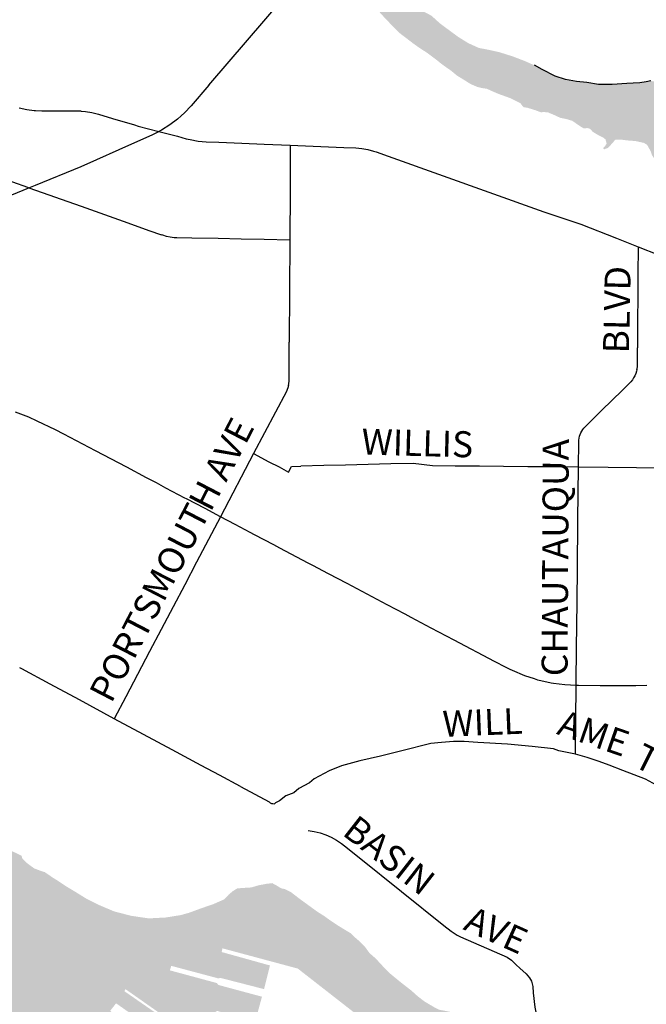
# Model space of a CAD drawing. Extents: x -15.6 to 14.4, y -6.5 to 0.3.
# Drawn here: x -14.1 to -13.4, y -3.2 to -2.2 of the extents above; entities that cross this region are included whole.
import ezdxf

# ---------------------------------------------------------------- set-up
doc = ezdxf.new("R2010")
doc.units = 0
doc.header["$MEASUREMENT"] = 0
for name, color, linetype in [('VICINITY-LS', 252, 'Continuous'), ('VICINITY-SC', 251, 'Continuous'), ('VICINITY-SC_TXT', 251, 'Continuous')]:
    doc.layers.add(name, color=color, linetype=linetype)
doc.styles.add('POP', font='swissl.ttf')

msp = doc.modelspace()

# ---------------------------------------------------------------- hatches: boundary and pattern name
at = {"layer": 'VICINITY-LS', "linetype": 'Continuous'}
h = msp.add_hatch(color=256, dxfattribs=at)
h.paths.add_polyline_path([(-12.8746, -2.5446), (-12.8794, -2.528), (-12.8896, -2.5286), (-12.8954, -2.5291), (-12.9033, -2.529), (-12.9098, -2.5276), (-12.9246, -2.5277), (-12.9394, -2.5268), (-12.9533, -2.5206), (-12.9633, -2.5154), (-12.9737, -2.5086), (-12.9846, -2.5), (-12.9968, -2.4932), (-13.0096, -2.487), (-13.0205, -2.4833), (-13.0266, -2.4836), (-13.0285, -2.4842), (-13.0304, -2.4845), (-13.0363, -2.4841), (-13.0434, -2.4822), (-13.0538, -2.4779), (-13.0626, -2.4742), (-13.0714, -2.4709), (-13.0815, -2.4675), (-13.0917, -2.4636), (-13.0984, -2.4593), (-13.1016, -2.4542), (-13.1013, -2.4524), (-13.0985, -2.4521), (-13.095, -2.4527), (-13.0896, -2.4536), (-13.081, -2.4563), (-13.0723, -2.4592), (-13.0653, -2.461), (-13.056, -2.4612), (-13.0475, -2.4584), (-13.0415, -2.455), (-13.0392, -2.4507), (-13.0386, -2.4441), (-13.0446, -2.4368), (-13.0569, -2.4337), (-13.0715, -2.4349), (-13.0931, -2.439), (-13.1091, -2.4428), (-13.1216, -2.4433), (-13.1328, -2.4378), (-13.1479, -2.4303), (-13.1648, -2.4217), (-13.1843, -2.4143), (-13.2035, -2.4073), (-13.2239, -2.3969), (-13.2407, -2.3856), (-13.2628, -2.3732), (-13.2857, -2.3632), (-13.3084, -2.3529), (-13.3245, -2.3445), (-13.3372, -2.3394), (-13.349, -2.334), (-13.3599, -2.3297), (-13.3736, -2.3252), (-13.387, -2.323), (-13.3981, -2.3214), (-13.4073, -2.3199), (-13.4151, -2.3171), (-13.4199, -2.3114), (-13.4237, -2.3041), (-13.4276, -2.2947), (-13.4296, -2.2861), (-13.4295, -2.2812), (-13.4307, -2.2777), (-13.4331, -2.2757), (-13.4368, -2.275), (-13.4417, -2.2761), (-13.4481, -2.2769), (-13.4549, -2.2773), (-13.4614, -2.2777), (-13.4765, -2.2786), (-13.4904, -2.2788), (-13.5026, -2.2768), (-13.513, -2.2757), (-13.5243, -2.2736), (-13.535, -2.27), (-13.5484, -2.2634), (-13.5563, -2.259), (-13.566, -2.2547), (-13.5787, -2.2498), (-13.5924, -2.2455), (-13.6051, -2.2427), (-13.6133, -2.2412), (-13.6243, -2.2362), (-13.6346, -2.2298), (-13.6433, -2.2234), (-13.6533, -2.216), (-13.6621, -2.208), (-13.6696, -2.2041), (-13.681, -2.1973), (-13.6897, -2.1907), (-13.6965, -2.1874), (-13.7155, -2.2043), (-13.7088, -2.2117), (-13.6949, -2.2258), (-13.6874, -2.2315), (-13.6808, -2.2366), (-13.6744, -2.2411), (-13.6664, -2.2463), (-13.6564, -2.2538), (-13.652, -2.2574), (-13.6466, -2.2613), (-13.6417, -2.2647), (-13.6357, -2.2697), (-13.6278, -2.2745), (-13.622, -2.2782), (-13.615, -2.2812), (-13.6101, -2.2824), (-13.6051, -2.2831), (-13.6005, -2.2853), (-13.5929, -2.2885), (-13.581, -2.2928), (-13.5742, -2.2962), (-13.5708, -2.2979), (-13.5691, -2.3001), (-13.5674, -2.302), (-13.5636, -2.3026), (-13.5555, -2.3051), (-13.5496, -2.3073), (-13.5465, -2.307), (-13.5421, -2.3075), (-13.5355, -2.3103), (-13.5297, -2.313), (-13.5232, -2.3143), (-13.5175, -2.316), (-13.5126, -2.3194), (-13.509, -2.3218), (-13.5062, -2.3236), (-13.504, -2.3239), (-13.5025, -2.3234), (-13.4994, -2.3242), (-13.4963, -2.3274), (-13.4917, -2.3302), (-13.4882, -2.332), (-13.4855, -2.3334), (-13.4833, -2.3351), (-13.4827, -2.3372), (-13.4822, -2.3393), (-13.4835, -2.3417), (-13.4846, -2.3428), (-13.4857, -2.3442), (-13.4847, -2.3453), (-13.4812, -2.3441), (-13.4788, -2.3418), (-13.4749, -2.3375), (-13.4736, -2.3356), (-13.4674, -2.3354), (-13.4596, -2.3363), (-13.4527, -2.3368), (-13.444, -2.3387), (-13.4406, -2.3407), (-13.437, -2.3471), (-13.4355, -2.3513), (-13.433, -2.3553), (-13.4283, -2.3579), (-13.421, -2.3597), (-13.4143, -2.3599), (-13.4093, -2.3601), (-13.4043, -2.3609), (-13.4022, -2.3597), (-13.4034, -2.359), (-13.4081, -2.3577), (-13.4118, -2.3567), (-13.4148, -2.3561), (-13.419, -2.3543), (-13.4223, -2.3526), (-13.4261, -2.3503), (-13.4266, -2.3484), (-13.4245, -2.346), (-13.4198, -2.3439), (-13.4153, -2.3427), (-13.4106, -2.3403), (-13.407, -2.3409), (-13.4011, -2.3421), (-13.3908, -2.3442), (-13.3842, -2.3455), (-13.3781, -2.3468), (-13.3743, -2.3484), (-13.3711, -2.3511), (-13.3637, -2.3523), (-13.3597, -2.3511), (-13.3566, -2.3519), (-13.3475, -2.3578), (-13.3383, -2.3622), (-13.3227, -2.3699), (-13.3064, -2.3782), (-13.2963, -2.3834), (-13.2926, -2.3844), (-13.2888, -2.3845), (-13.2825, -2.3878), (-13.2721, -2.3934), (-13.2626, -2.3985), (-13.252, -2.4039), (-13.2448, -2.4089), (-13.2384, -2.4136), (-13.2278, -2.4201), (-13.2192, -2.4253), (-13.2131, -2.4273), (-13.2067, -2.4285), (-13.1985, -2.43), (-13.1848, -2.435), (-13.1747, -2.4393), (-13.163, -2.444), (-13.1556, -2.4463), (-13.1473, -2.4499), (-13.1329, -2.4575), (-13.122, -2.4642), (-13.1124, -2.4704), (-13.1012, -2.4773), (-13.0924, -2.4814), (-13.0859, -2.4819), (-13.0811, -2.4841), (-13.0768, -2.487), (-13.0694, -2.4893), (-13.0595, -2.4918), (-13.0504, -2.4933), (-13.0421, -2.4945), (-13.0342, -2.4965), (-13.0273, -2.498), (-13.0221, -2.4999), (-13.0138, -2.5055), (-12.9993, -2.512), (-12.9786, -2.5219), (-12.9615, -2.532), (-12.9421, -2.5405), (-12.93, -2.5438), (-12.9146, -2.5444), (-12.9039, -2.545), (-12.8965, -2.5448), (-12.889, -2.5444)])
h.paths.add_polyline_path([(-13.7155, -2.2043), (-13.6965, -2.1874), (-13.7045, -2.1834), (-13.7104, -2.177), (-13.7228, -2.1678), (-13.7339, -2.1632), (-13.7389, -2.1584), (-13.7491, -2.1514), (-13.759, -2.1453), (-13.7619, -2.1432), (-13.7683, -2.1384), (-13.7706, -2.1364), (-13.7741, -2.1339), (-13.7796, -2.1295), (-13.7885, -2.1256), (-13.8047, -2.1205), (-13.8163, -2.1165), (-13.8333, -2.113), (-13.843, -2.1121), (-13.8552, -2.1105), (-13.8646, -2.1086), (-13.8807, -2.1064), (-13.897, -2.1049), (-13.9118, -2.1025), (-13.9282, -2.0997), (-13.9391, -2.0954), (-13.9553, -2.0857), (-13.9681, -2.0755), (-13.9811, -2.0645), (-13.9972, -2.0536), (-14.0073, -2.047), (-14.0209, -2.0427), (-14.0332, -2.0399), (-14.047, -2.0372), (-14.0635, -2.0356), (-14.0821, -2.0333), (-14.0971, -2.0317), (-14.1124, -2.0293), (-14.1256, -2.0264), (-14.1384, -2.0228), (-14.1541, -2.0151), (-14.1655, -2.0073), (-14.1789, -1.9974), (-14.1916, -1.9866), (-14.1983, -1.9784), (-14.207, -1.9684), (-14.2123, -1.9615), (-14.2169, -1.9544), (-14.2233, -1.9474), (-14.2302, -1.9415), (-14.2384, -1.9331), (-14.2492, -1.9253), (-14.2599, -1.9199), (-14.2691, -1.9177), (-14.2854, -1.916), (-14.2953, -1.9147), (-14.3104, -1.9125), (-14.3215, -1.9113), (-14.3294, -1.9079), (-14.3426, -1.9022), (-14.3542, -1.8968), (-14.3629, -1.892), (-14.4014, -1.906), (-14.3936, -1.9103), (-14.3865, -1.9121), (-14.3809, -1.9159), (-14.3747, -1.9248), (-14.3656, -1.9335), (-14.3556, -1.9407), (-14.3418, -1.9473), (-14.3293, -1.9512), (-14.3226, -1.9534), (-14.3108, -1.9562), (-14.2984, -1.9591), (-14.2932, -1.9631), (-14.2867, -1.9682), (-14.2799, -1.9738), (-14.269, -1.9834), (-14.2534, -1.9966), (-14.2443, -2.0025), (-14.2344, -2.0092), (-14.2212, -2.0169), (-14.2037, -2.025), (-14.1934, -2.0318), (-14.1838, -2.0369), (-14.1757, -2.042), (-14.1683, -2.045), (-14.159, -2.0469), (-14.1497, -2.0461), (-14.1432, -2.047), (-14.1361, -2.0499), (-14.1311, -2.0525), (-14.1278, -2.0535), (-14.1266, -2.0522), (-14.1275, -2.0512), (-14.1305, -2.0496), (-14.1365, -2.0464), (-14.1428, -2.0441), (-14.1492, -2.0416), (-14.1544, -2.0401), (-14.1608, -2.039), (-14.1714, -2.0334), (-14.1824, -2.0267), (-14.1933, -2.0188), (-14.2052, -2.0114), (-14.2164, -2.0052), (-14.2297, -1.9965), (-14.2409, -1.9887), (-14.2475, -1.9829), (-14.2535, -1.9779), (-14.2603, -1.9706), (-14.2682, -1.9634), (-14.2775, -1.9574), (-14.2955, -1.9478), (-14.3101, -1.9426), (-14.3198, -1.9397), (-14.3311, -1.9359), (-14.3417, -1.9317), (-14.3512, -1.9275), (-14.3611, -1.9224), (-14.3688, -1.9185), (-14.3716, -1.917), (-14.3704, -1.9142), (-14.3642, -1.913), (-14.3581, -1.9129), (-14.3501, -1.9139), (-14.3381, -1.9175), (-14.328, -1.9213), (-14.3171, -1.9251), (-14.3046, -1.9267), (-14.2961, -1.9269), (-14.2883, -1.9296), (-14.2763, -1.9297), (-14.2635, -1.9326), (-14.2535, -1.9369), (-14.2419, -1.9459), (-14.2349, -1.9532), (-14.2264, -1.9624), (-14.2193, -1.9717), (-14.2115, -1.9808), (-14.2005, -1.9932), (-14.1917, -2.0035), (-14.1835, -2.0111), (-14.1744, -2.0191), (-14.167, -2.0238), (-14.1532, -2.0305), (-14.1391, -2.035), (-14.1245, -2.0389), (-14.1091, -2.0427), (-14.097, -2.0457), (-14.081, -2.0478), (-14.0701, -2.05), (-14.06, -2.051), (-14.0481, -2.0518), (-14.032, -2.0543), (-14.0196, -2.0575), (-14.0034, -2.0658), (-13.9932, -2.0732), (-13.9816, -2.082), (-13.9708, -2.0911), (-13.9578, -2.1), (-13.9484, -2.1054), (-13.9361, -2.112), (-13.9228, -2.1179), (-13.9159, -2.1196), (-13.9053, -2.1192), (-13.8979, -2.1188), (-13.8888, -2.1197), (-13.8829, -2.121), (-13.8749, -2.1221), (-13.8653, -2.1229), (-13.8569, -2.1237), (-13.8487, -2.1253), (-13.8396, -2.1262), (-13.8308, -2.1276), (-13.8168, -2.1303), (-13.802, -2.1344), (-13.7831, -2.1414), (-13.7792, -2.1428), (-13.7744, -2.1451), (-13.7729, -2.1458), (-13.7668, -2.1505), (-13.7636, -2.1548), (-13.7584, -2.16), (-13.7534, -2.1655), (-13.7471, -2.1709), (-13.7406, -2.1777), (-13.7298, -2.1898), (-13.7216, -2.1984)])
msp.add_hatch(color=256, dxfattribs=at).paths.add_polyline_path([(-15.2998, -2.0075), (-15.2937, -2.0203), (-15.2828, -2.0422), (-15.2706, -2.0638), (-15.2637, -2.0825), (-15.2618, -2.0954), (-15.2603, -2.1033), (-15.2544, -2.1148), (-15.2469, -2.1291), (-15.2451, -2.1323), (-15.2373, -2.1386), (-15.222, -2.1521), (-15.206, -2.171), (-15.2006, -2.179), (-15.1929, -2.1935), (-15.1868, -2.2074), (-15.1866, -2.2097), (-15.1904, -2.2168), (-15.1886, -2.2296), (-15.1863, -2.2371), (-15.1844, -2.24), (-15.1741, -2.2563), (-15.1737, -2.2569), (-15.1574, -2.2813), (-15.1397, -2.3074), (-15.1261, -2.3278), (-15.1149, -2.3419), (-15.1043, -2.3582), (-15.0929, -2.375), (-15.0811, -2.3928), (-15.0657, -2.4143), (-15.0536, -2.4287), (-15.0483, -2.434), (-15.041, -2.4371), (-15.0322, -2.4476), (-15.0196, -2.4638), (-15.0094, -2.4768), (-14.9959, -2.4933), (-14.983, -2.5118), (-14.9698, -2.5273), (-14.9589, -2.5398), (-14.9543, -2.5461), (-14.9514, -2.5528), (-14.9496, -2.5526), (-14.9458, -2.5542), (-14.9389, -2.5628), (-14.928, -2.5763), (-14.9158, -2.5887), (-14.9082, -2.5951), (-14.9044, -2.6033), (-14.9027, -2.6074), (-14.898, -2.6096), (-14.886, -2.6199), (-14.8756, -2.6321), (-14.871, -2.6407), (-14.8667, -2.6486), (-14.8579, -2.656), (-14.8515, -2.663), (-14.8451, -2.673), (-14.8401, -2.6794), (-14.8393, -2.6866), (-14.8406, -2.6916), (-14.8377, -2.6954), (-14.8358, -2.6982), (-14.8319, -2.6982), (-14.8231, -2.7045), (-14.801, -2.7235), (-14.8049, -2.7291), (-14.8016, -2.7327), (-14.8043, -2.7397), (-14.8026, -2.7418), (-14.8031, -2.7436), (-14.7844, -2.7596), (-14.7798, -2.7592), (-14.763, -2.751), (-14.7477, -2.7625), (-14.7419, -2.7555), (-14.7501, -2.7495), (-14.7471, -2.7458), (-14.7332, -2.7543), (-14.7384, -2.7629), (-14.7317, -2.7658), (-14.7225, -2.7735), (-14.7125, -2.7806), (-14.7002, -2.7848), (-14.6926, -2.7887), (-14.6864, -2.7948), (-14.672, -2.806), (-14.6585, -2.8134), (-14.6568, -2.8184), (-14.6589, -2.8242), (-14.6535, -2.8266), (-14.643, -2.8303), (-14.6297, -2.8352), (-14.6212, -2.836), (-14.618, -2.84), (-14.6175, -2.845), (-14.6132, -2.845), (-14.6056, -2.843), (-14.5917, -2.8514), (-14.5801, -2.857), (-14.5672, -2.8616), (-14.55, -2.8711), (-14.5344, -2.8783), (-14.5181, -2.8875), (-14.5069, -2.8959), (-14.4984, -2.9037), (-14.4857, -2.91), (-14.4737, -2.918), (-14.4628, -2.9256), (-14.4563, -2.9302), (-14.4537, -2.9364), (-14.455, -2.942), (-14.4569, -2.9465), (-14.457, -2.949), (-14.4532, -2.9531), (-14.4501, -2.9568), (-14.4454, -2.9629), (-14.4403, -2.9698), (-14.4377, -2.9734), (-14.4305, -2.9781), (-14.4232, -2.9815), (-14.4152, -2.9863), (-14.4062, -2.9948), (-14.3963, -3.006), (-14.387, -3.0141), (-14.3784, -3.0183), (-14.3697, -3.0241), (-14.3599, -3.0349), (-14.3489, -3.0455), (-14.3385, -3.0536), (-14.3322, -3.0612), (-14.3214, -3.0702), (-14.3144, -3.0762), (-14.3091, -3.0856), (-14.3003, -3.0936), (-14.2895, -3.1034), (-14.2778, -3.1114), (-14.2668, -3.1182), (-14.2599, -3.1256), (-14.2517, -3.1372), (-14.249, -3.1424), (-14.2483, -3.1468), (-14.2482, -3.1507), (-14.2489, -3.1607), (-14.2491, -3.1623), (-14.2499, -3.1707), (-14.2508, -3.1766), (-14.2536, -3.1826), (-14.2568, -3.1904), (-14.2602, -3.1989), (-14.2605, -3.2075), (-14.2574, -3.2159), (-14.2523, -3.2237), (-14.2438, -3.2337), (-14.2405, -3.2395), (-14.2333, -3.246), (-14.2285, -3.2505), (-14.225, -3.2553), (-14.2201, -3.2622), (-14.2144, -3.2669), (-14.2058, -3.2732), (-14.1976, -3.2818), (-14.1903, -3.288), (-14.1876, -3.2894), (-14.1777, -3.2928), (-14.1681, -3.2884), (-14.1561, -3.2815), (-14.1479, -3.2794), (-14.1412, -3.2781), (-14.134, -3.2788), (-14.1275, -3.282), (-14.1209, -3.2886), (-14.1157, -3.2931), (-14.1115, -3.2961), (-14.1067, -3.3029), (-14.0971, -3.317), (-14.0882, -3.3286), (-14.0779, -3.3391), (-14.0706, -3.3475), (-14.0632, -3.3561), (-14.0555, -3.3649), (-14.0466, -3.3731), (-14.0358, -3.3789), (-14.0239, -3.3847), (-14.014, -3.3934), (-14.0068, -3.4034), (-14.0036, -3.4112), (-14.0021, -3.4168), (-14.0001, -3.4198), (-13.9969, -3.4207), (-13.9947, -3.4214), (-13.994, -3.4239), (-13.995, -3.4301), (-13.998, -3.4385), (-14.0019, -3.4479), (-14.004, -3.4553), (-14.0047, -3.4586), (-14.0037, -3.4599), (-13.9989, -3.4595), (-13.9954, -3.462), (-13.9879, -3.4701), (-13.9828, -3.4768), (-13.9783, -3.4827), (-13.9757, -3.4866), (-13.9733, -3.4887), (-13.9692, -3.493), (-13.963, -3.4996), (-13.9586, -3.509), (-13.9484, -3.5217), (-13.9367, -3.5287), (-13.9213, -3.5345), (-13.9113, -3.5366), (-13.9015, -3.5384), (-13.8917, -3.5412), (-13.8759, -3.5473), (-13.8653, -3.5524), (-13.8545, -3.5578), (-13.8457, -3.5637), (-13.8328, -3.5716), (-13.8229, -3.5764), (-13.816, -3.5789), (-13.8071, -3.5808), (-13.8025, -3.5787), (-13.7955, -3.5751), (-13.7897, -3.573), (-13.7825, -3.5753), (-13.7725, -3.5812), (-13.7631, -3.5867), (-13.7527, -3.5927), (-13.7462, -3.5965), (-13.7377, -3.6015), (-13.7276, -3.6094), (-13.7161, -3.6191), (-13.7048, -3.6273), (-13.6922, -3.6326), (-13.6812, -3.6381), (-13.6731, -3.6428), (-13.6617, -3.6472), (-13.655, -3.6497), (-13.6464, -3.6574), (-13.634, -3.6655), (-13.6252, -3.6718), (-13.6222, -3.6732), (-13.6174, -3.6759), (-13.6084, -3.6816), (-13.5648, -3.6197), (-13.342, -3.7331), (-13.2374, -3.7051), (-13.245, -3.7023), (-13.2501, -3.7), (-13.2591, -3.6944), (-13.2653, -3.6906), (-13.2661, -3.6894), (-13.27, -3.6839), (-13.2744, -3.6784), (-13.2752, -3.6772), (-13.2785, -3.6749), (-13.2819, -3.6726), (-13.2848, -3.6713), (-13.294, -3.6684), (-13.2995, -3.6666), (-13.3031, -3.6652), (-13.3133, -3.6606), (-13.315, -3.6598), (-13.3224, -3.6557), (-13.3334, -3.6498), (-13.3403, -3.6452), (-13.3448, -3.6428), (-13.3479, -3.6418), (-13.3585, -3.6391), (-13.3627, -3.638), (-13.3689, -3.6363), (-13.381, -3.6321), (-13.3909, -3.6253), (-13.3951, -3.6224), (-13.4017, -3.6179), (-13.4096, -3.6114), (-13.411, -3.6103), (-13.4178, -3.6061), (-13.4297, -3.6004), (-13.4343, -3.5983), (-13.4424, -3.5935), (-13.4509, -3.589), (-13.4538, -3.5873), (-13.4582, -3.5846), (-13.4604, -3.5837), (-13.4698, -3.5809), (-13.4734, -3.5798), (-13.4819, -3.5754), (-13.4892, -3.5706), (-13.4921, -3.5686), (-13.4954, -3.5651), (-13.4975, -3.5635), (-13.4991, -3.5622), (-13.5047, -3.5604), (-13.5239, -3.5536), (-13.5476, -3.5427), (-13.5689, -3.5335), (-13.5881, -3.5233), (-13.6084, -3.5086), (-13.6277, -3.4921), (-13.6559, -3.4695), (-13.6779, -3.4523), (-13.7071, -3.4301), (-13.7362, -3.4076), (-13.7715, -3.3813), (-13.9922, -3.2308), (-13.9861, -3.223), (-13.901, -3.2828), (-13.8994, -3.2777), (-13.9091, -3.269), (-13.907, -3.2672), (-13.8983, -3.2731), (-13.8944, -3.2682), (-13.9776, -3.2105), (-13.9765, -3.2084), (-13.8936, -3.2666), (-13.8905, -3.2593), (-13.8929, -3.2496), (-13.8918, -3.2407), (-13.8872, -3.2339), (-13.8823, -3.2308), (-13.8434, -3.2425), (-13.8362, -3.2162), (-13.8811, -3.2041), (-13.8825, -3.2022), (-13.9309, -3.1891), (-13.9294, -3.1845), (-13.8806, -3.1975), (-13.8792, -3.1968), (-13.8341, -3.2084), (-13.828, -3.1841), (-13.8776, -3.1703), (-13.8768, -3.1665), (-13.7994, -3.1873), (-13.5189, -3.4063), (-13.5155, -3.4101), (-13.5078, -3.4191), (-13.4988, -3.4277), (-13.4912, -3.4355), (-13.4837, -3.4431), (-13.4776, -3.4469), (-13.4726, -3.4478), (-13.468, -3.446), (-13.4635, -3.4409), (-13.4614, -3.4353), (-13.4632, -3.4314), (-13.4693, -3.4266), (-13.4768, -3.4201), (-13.4823, -3.417), (-13.4876, -3.4139), (-13.4893, -3.4125), (-13.4882, -3.4107), (-13.4906, -3.4077), (-13.4926, -3.4014), (-13.4901, -3.3947), (-13.487, -3.3892), (-13.4813, -3.3798), (-13.4777, -3.3682), (-13.4786, -3.3625), (-13.4816, -3.3601), (-13.4883, -3.3558), (-13.4997, -3.3488), (-13.5149, -3.3373), (-13.5305, -3.3231), (-13.5431, -3.3115), (-13.5576, -3.2969), (-13.5651, -3.2902), (-13.5675, -3.2881), (-13.5702, -3.2856), (-13.5748, -3.2818), (-13.5822, -3.276), (-13.5884, -3.2701), (-13.5956, -3.2651), (-13.6042, -3.2578), (-13.6125, -3.2511), (-13.6231, -3.2433), (-13.6292, -3.238), (-13.635, -3.2342), (-13.6416, -3.2321), (-13.6476, -3.2308), (-13.6543, -3.2296), (-13.6593, -3.227), (-13.6688, -3.2214), (-13.6757, -3.2162), (-13.683, -3.2097), (-13.6939, -3.2012), (-13.7046, -3.1924), (-13.7111, -3.1859), (-13.7194, -3.1769), (-13.7256, -3.1715), (-13.7304, -3.165), (-13.7356, -3.1596), (-13.741, -3.155), (-13.7452, -3.1509), (-13.7512, -3.1473), (-13.7579, -3.1432), (-13.7663, -3.1376), (-13.7723, -3.1333), (-13.7797, -3.1286), (-13.7901, -3.121), (-13.7977, -3.1155), (-13.8066, -3.1086), (-13.8129, -3.1056), (-13.8166, -3.1048), (-13.8209, -3.1021), (-13.8257, -3.0995), (-13.8317, -3.1002), (-13.8396, -3.1017), (-13.8471, -3.1039), (-13.8549, -3.1044), (-13.8616, -3.1049), (-13.8663, -3.1078), (-13.8705, -3.1114), (-13.8753, -3.1163), (-13.8863, -3.1211), (-13.8979, -3.1251), (-13.9113, -3.13), (-13.9195, -3.1323), (-13.9351, -3.1348), (-13.9524, -3.1357), (-13.9705, -3.1331), (-13.9882, -3.1285), (-14.0026, -3.1224), (-14.0164, -3.1156), (-14.0283, -3.1082), (-14.0378, -3.1025), (-14.0457, -3.0972), (-14.0516, -3.0935), (-14.0593, -3.0882), (-14.0637, -3.0868), (-14.0701, -3.0844), (-14.0782, -3.0785), (-14.0824, -3.0742), (-14.0831, -3.0714), (-14.0882, -3.0688), (-14.0977, -3.0647), (-14.1052, -3.0593), (-14.1134, -3.051), (-14.1186, -3.0458), (-14.1215, -3.0412), (-14.1261, -3.0378), (-14.1304, -3.0342), (-14.1332, -3.0321), (-14.1343, -3.0295), (-14.1338, -3.0272), (-14.1313, -3.0218), (-14.1297, -3.0184), (-14.128, -3.0149), (-14.1277, -3.013), (-14.1281, -3.0113), (-14.1295, -3.0102), (-14.1346, -3.0069), (-14.1404, -3.0044), (-14.1437, -3.0024), (-14.1458, -3.0002), (-14.1462, -2.9991), (-14.1459, -2.9979), (-14.1457, -2.9964), (-14.1481, -2.9934), (-14.1511, -2.9909), (-14.1546, -2.9879), (-14.1594, -2.9851), (-14.1641, -2.982), (-14.1682, -2.9789), (-14.1718, -2.9762), (-14.1756, -2.9757), (-14.1774, -2.9766), (-14.179, -2.9784), (-14.1812, -2.9806), (-14.1838, -2.9839), (-14.1863, -2.9869), (-14.2212, -2.9595), (-14.2038, -2.9364), (-14.2043, -2.9326), (-14.2067, -2.9268), (-14.2144, -2.9205), (-14.2252, -2.9131), (-14.2387, -2.9022), (-14.2485, -2.8937), (-14.2583, -2.8881), (-14.2665, -2.8816), (-14.2751, -2.8752), (-14.2816, -2.871), (-14.2872, -2.8674), (-14.2986, -2.8787), (-14.302, -2.8758), (-14.3083, -2.8731), (-14.3136, -2.8697), (-14.3177, -2.8641), (-14.323, -2.8629), (-14.3302, -2.8622), (-14.3364, -2.8593), (-14.3432, -2.8566), (-14.3486, -2.8546), (-14.3553, -2.8538), (-14.3612, -2.8534), (-14.3649, -2.852), (-14.3676, -2.8493), (-14.3699, -2.8451), (-14.3712, -2.8389), (-14.3697, -2.8332), (-14.3662, -2.8294), (-14.3605, -2.8235), (-14.3527, -2.8139), (-14.345, -2.8053), (-14.3411, -2.8013), (-14.3385, -2.7975), (-14.3394, -2.7957), (-14.3466, -2.7965), (-14.3499, -2.7957), (-14.3512, -2.7913), (-14.351, -2.7863), (-14.3534, -2.7796), (-14.3605, -2.7757), (-14.3724, -2.7747), (-14.3774, -2.7745), (-14.3824, -2.7742), (-14.3892, -2.7726), (-14.4, -2.7733), (-14.4129, -2.773), (-14.4249, -2.7729), (-14.4349, -2.7716), (-14.4457, -2.7688), (-14.456, -2.7663), (-14.4704, -2.7644), (-14.4821, -2.7621), (-14.4908, -2.7598), (-14.4978, -2.7592), (-14.4982, -2.7591), (-14.5092, -2.7579), (-14.5207, -2.7526), (-14.5354, -2.7465), (-14.5455, -2.7417), (-14.5659, -2.733), (-14.5824, -2.7255), (-14.5917, -2.7189), (-14.6007, -2.7111), (-14.6165, -2.6999), (-14.6396, -2.686), (-14.654, -2.6788), (-14.6633, -2.6748), (-14.6793, -2.6681), (-14.6905, -2.663), (-14.6924, -2.6638), (-14.7178, -2.6476), (-14.7157, -2.6435), (-14.7109, -2.6458), (-14.7083, -2.6421), (-14.6878, -2.6547), (-14.6896, -2.6508), (-14.695, -2.6457), (-14.7044, -2.6406), (-14.7173, -2.633), (-14.7289, -2.627), (-14.7333, -2.6199), (-14.7387, -2.6086), (-14.7446, -2.6011), (-14.7506, -2.5938), (-14.7598, -2.5883), (-14.7702, -2.581), (-14.7845, -2.5709), (-14.7939, -2.5599), (-14.7998, -2.5496), (-14.8052, -2.5414), (-14.812, -2.5336), (-14.8203, -2.5263), (-14.8284, -2.5168), (-14.8396, -2.503), (-14.8492, -2.494), (-14.8585, -2.486), (-14.8637, -2.4828), (-14.8762, -2.4624), (-14.8984, -2.4291), (-14.9137, -2.4059), (-14.9259, -2.3882), (-14.9526, -2.3478), (-14.9636, -2.3275), (-14.9847, -2.2935), (-14.9894, -2.2859), (-14.995, -2.2854), (-15.0005, -2.2856), (-15.0026, -2.2818), (-15.0095, -2.27), (-15.0202, -2.2499), (-15.0302, -2.231), (-15.0351, -2.2211), (-15.0376, -2.2151), (-15.0378, -2.2111), (-15.0399, -2.2056), (-15.0404, -2.2014), (-15.0394, -2.1999), (-15.0662, -2.1465), (-14.9879, -2.1474), (-14.9865, -2.1443), (-14.9855, -2.1406), (-14.9848, -2.1357), (-14.9856, -2.1303), (-14.9858, -2.1243), (-14.9856, -2.1182), (-15.0864, -2.1027), (-15.0883, -2.0963), (-15.0537, -2.101), (-15.0559, -2.0685), (-15.0965, -2.0674), (-15.0996, -2.0675), (-15.1026, -2.0666), (-15.1054, -2.0638), (-15.108, -2.06), (-15.1098, -2.0544), (-15.1131, -2.0537), (-15.1241, -2.0314), (-14.9942, -2.0335), (-15.0055, -2.0105), (-15.1326, -2.012)])

# ---------------------------------------------------------------- linework, layer by layer
msp.add_lwpolyline([(-13.4368, -2.275), (-13.4417, -2.2761), (-13.4481, -2.2769), (-13.4549, -2.2773), (-13.4614, -2.2777), (-13.4765, -2.2786), (-13.4904, -2.2788), (-13.5026, -2.2768), (-13.513, -2.2757), (-13.5243, -2.2736), (-13.535, -2.27), (-13.5484, -2.2634), (-13.5563, -2.259)], dxfattribs=at)
at = {"layer": 'VICINITY-SC', "linetype": 'Continuous'}
for p, q in [((-13.8908, -2.2794), (-13.7339, -2.0964)), ((-14.0779, -2.3046), (-14.0855, -2.303)), ((-14.0702, -2.3057), (-14.0779, -2.3046)), ((-14.0689, -2.3057), (-14.0702, -2.3057)), ((-14.0625, -2.306), (-14.0689, -2.3057)), ((-14.0261, -2.3061), (-14.0625, -2.306)), ((-14.0242, -2.3061), (-14.0261, -2.3061)), ((-14.022, -2.3062), (-14.0242, -2.3061)), ((-14.022, -2.3062), (-14.0175, -2.3066)), ((-14.0175, -2.3066), (-14.0109, -2.3076)), ((-14.0109, -2.3076), (-14.0043, -2.3092)), ((-14.0043, -2.3092), (-13.9897, -2.3136)), ((-13.9897, -2.3136), (-13.9672, -2.3202)), ((-13.9672, -2.3202), (-13.9633, -2.3214)), ((-13.9633, -2.3214), (-13.9422, -2.327)), ((-13.9422, -2.327), (-13.923, -2.3319)), ((-13.923, -2.3319), (-13.914, -2.3344)), ((-13.914, -2.3344), (-13.91, -2.3354)), ((-13.91, -2.3354), (-13.9019, -2.3369)), ((-13.9019, -2.3369), (-13.8936, -2.3376)), ((-14.0058, -2.3558), (-13.9828, -2.3455)), ((-13.8936, -2.3376), (-13.8806, -2.3381)), ((-13.8806, -2.3381), (-13.857, -2.3391)), ((-13.857, -2.3391), (-13.8341, -2.34)), ((-13.8341, -2.34), (-13.8071, -2.3411)), ((-13.8071, -2.3411), (-13.8074, -2.3877)), ((-13.8071, -2.3411), (-13.752, -2.3434)), ((-13.752, -2.3434), (-13.7397, -2.3439)), ((-13.7397, -2.3439), (-13.7336, -2.3445)), ((-13.7336, -2.3445), (-13.7275, -2.3455)), ((-13.7275, -2.3455), (-13.7216, -2.3471)), ((-13.7216, -2.3471), (-13.719, -2.348)), ((-14.022, -2.363), (-14.0058, -2.3558)), ((-13.719, -2.348), (-13.7067, -2.3523)), ((-13.7067, -2.3523), (-13.5465, -2.4095)), ((-14.1383, -2.3625), (-14.0772, -2.3843)), ((-14.0689, -2.3821), (-14.022, -2.363)), ((-14.0776, -2.3856), (-14.0756, -2.3848)), ((-14.0772, -2.3843), (-14.0756, -2.3848)), ((-14.0756, -2.3848), (-14.0689, -2.3821)), ((-14.0756, -2.3848), (-14.0221, -2.4038)), ((-13.8074, -2.3877), (-13.8076, -2.4386)), ((-14.0221, -2.4038), (-13.974, -2.4209)), ((-13.5465, -2.4095), (-13.5405, -2.4116)), ((-13.5405, -2.4116), (-13.5087, -2.4223)), ((-13.974, -2.4209), (-13.9525, -2.4286)), ((-13.9525, -2.4286), (-13.9393, -2.4332)), ((-13.5087, -2.4223), (-13.4719, -2.4368)), ((-13.8813, -2.4371), (-13.9082, -2.4366)), ((-13.8577, -2.4376), (-13.8813, -2.4371)), ((-13.8339, -2.4381), (-13.8577, -2.4376)), ((-13.8076, -2.4386), (-13.8339, -2.4381)), ((-13.8076, -2.4386), (-13.8079, -2.4906)), ((-13.4719, -2.4368), (-13.4499, -2.4455)), ((-13.4499, -2.4455), (-13.45, -2.4742)), ((-13.4499, -2.4455), (-13.429, -2.4537)), ((-13.45, -2.4742), (-13.4501, -2.4967)), ((-13.8079, -2.4906), (-13.8082, -2.5436)), ((-13.4501, -2.4967), (-13.4503, -2.5211)), ((-13.4503, -2.5238), (-13.4504, -2.5495)), ((-13.4503, -2.5211), (-13.4503, -2.5238)), ((-13.4659, -2.5928), (-13.4875, -2.6139)), ((-14.0758, -2.6205), (-14.0894, -2.6154)), ((-14.0671, -2.6247), (-14.0758, -2.6205)), ((-13.5005, -2.6268), (-13.4875, -2.6139)), ((-14.0482, -2.6336), (-14.0671, -2.6247)), ((-14.0399, -2.638), (-14.0482, -2.6336)), ((-14.0074, -2.6552), (-14.0399, -2.638)), ((-13.9752, -2.6721), (-14.0074, -2.6552)), ((-13.8448, -2.6581), (-13.8789, -2.723)), ((-13.8448, -2.6581), (-13.8291, -2.6664)), ((-13.8291, -2.6664), (-13.8186, -2.6718)), ((-13.8091, -2.677), (-13.806, -2.6713)), ((-13.806, -2.6713), (-13.7963, -2.6709)), ((-13.7727, -2.6703), (-13.7963, -2.6709)), ((-13.7503, -2.6698), (-13.7727, -2.6703)), ((-13.7271, -2.6692), (-13.7503, -2.6698)), ((-13.7037, -2.6687), (-13.7271, -2.6692)), ((-13.6808, -2.6681), (-13.7037, -2.6687)), ((-13.6609, -2.6705), (-13.6808, -2.6681)), ((-13.6376, -2.6708), (-13.6609, -2.6705)), ((-13.6127, -2.671), (-13.6376, -2.6708)), ((-13.588, -2.6713), (-13.6127, -2.671)), ((-13.5631, -2.6715), (-13.588, -2.6713)), ((-13.9548, -2.6829), (-13.9752, -2.6721)), ((-13.8186, -2.6718), (-13.8091, -2.677)), ((-13.538, -2.6718), (-13.5631, -2.6715)), ((-13.5111, -2.6721), (-13.538, -2.6718)), ((-13.5117, -2.7262), (-13.5111, -2.6721)), ((-13.4806, -2.6724), (-13.5111, -2.6721)), ((-13.4513, -2.6727), (-13.4806, -2.6724)), ((-13.4067, -2.6732), (-13.4513, -2.6727)), ((-13.9447, -2.6881), (-13.9548, -2.6829)), ((-13.9349, -2.6934), (-13.9447, -2.6881)), ((-13.9154, -2.7037), (-13.9349, -2.6934)), ((-13.9138, -2.7045), (-13.9154, -2.7037)), ((-13.8947, -2.7146), (-13.9138, -2.7045)), ((-13.8789, -2.723), (-13.8947, -2.7146)), ((-13.8789, -2.723), (-13.8911, -2.7464)), ((-13.8638, -2.7309), (-13.8789, -2.723)), ((-13.8483, -2.7391), (-13.8638, -2.7309)), ((-13.5122, -2.7778), (-13.5117, -2.7262)), ((-13.8438, -2.7415), (-13.8483, -2.7391)), ((-13.8241, -2.7519), (-13.8438, -2.7415)), ((-13.8911, -2.7464), (-13.9034, -2.7696)), ((-13.818, -2.7551), (-13.8241, -2.7519)), ((-13.7887, -2.7706), (-13.818, -2.7551)), ((-13.9034, -2.7696), (-13.9155, -2.7928)), ((-13.784, -2.7731), (-13.7887, -2.7706)), ((-13.7679, -2.7816), (-13.784, -2.7731)), ((-13.7486, -2.7917), (-13.7679, -2.7816)), ((-13.5128, -2.8375), (-13.5122, -2.7778)), ((-13.9155, -2.7928), (-13.9274, -2.8154)), ((-13.7281, -2.8026), (-13.7486, -2.7917)), ((-13.7077, -2.8134), (-13.7281, -2.8026)), ((-13.9274, -2.8154), (-13.9398, -2.8389)), ((-13.6892, -2.8231), (-13.7077, -2.8134)), ((-13.6828, -2.8265), (-13.6892, -2.8231)), ((-13.6623, -2.8373), (-13.6828, -2.8265)), ((-13.9398, -2.8389), (-13.9517, -2.8616)), ((-13.6388, -2.8497), (-13.6623, -2.8373)), ((-13.513, -2.8548), (-13.5128, -2.8375)), ((-13.5972, -2.8717), (-13.6388, -2.8497)), ((-13.9517, -2.8616), (-13.9641, -2.8852)), ((-13.5134, -2.8963), (-13.513, -2.8548)), ((-13.5854, -2.8779), (-13.5972, -2.8717)), ((-14.083, -2.8794), (-14.0851, -2.8783)), ((-14.0537, -2.8951), (-14.083, -2.8794)), ((-13.5811, -2.8801), (-13.5854, -2.8779)), ((-13.579, -2.8811), (-13.5811, -2.8801)), ((-13.5661, -2.8865), (-13.579, -2.8811)), ((-13.9641, -2.8852), (-13.976, -2.9079)), ((-13.5564, -2.8896), (-13.5661, -2.8865)), ((-13.5527, -2.8908), (-13.5564, -2.8896)), ((-13.5391, -2.8939), (-13.5527, -2.8908)), ((-13.5367, -2.8942), (-13.5391, -2.8939)), ((-14.0238, -2.9112), (-14.0537, -2.8951)), ((-13.5252, -2.8958), (-13.5367, -2.8942)), ((-13.5134, -2.8963), (-13.5252, -2.8958)), ((-13.5141, -2.9671), (-13.5134, -2.8963)), ((-13.5112, -2.8965), (-13.5134, -2.8963)), ((-13.4888, -2.8966), (-13.5112, -2.8965)), ((-13.4644, -2.8967), (-13.4888, -2.8966)), ((-13.4523, -2.8967), (-13.4644, -2.8967)), ((-13.4409, -2.8965), (-13.4523, -2.8967)), ((-13.9879, -2.9305), (-14.0238, -2.9112)), ((-13.976, -2.9079), (-13.9879, -2.9305)), ((-13.9579, -2.9466), (-13.9879, -2.9305)), ((-13.9285, -2.9624), (-13.9579, -2.9466)), ((-13.8986, -2.9785), (-13.9285, -2.9624)), ((-13.5587, -2.9592), (-13.5841, -2.9567)), ((-13.5366, -2.9616), (-13.5587, -2.9592)), ((-13.88, -2.9885), (-13.8986, -2.9785)), ((-13.4422, -2.9926), (-13.4654, -2.9836)), ((-13.8584, -3.0001), (-13.88, -2.9885)), ((-13.7873, -2.9964), (-13.7982, -3.0021)), ((-13.7363, -3.0733), (-13.6493, -3.1429))]:
    msp.add_line(p, q, dxfattribs=at)
for points in [[(-13.8908, -2.2794), (-13.909, -2.3006), (-13.9157, -2.3078), (-13.9191, -2.3108)], [(-13.9191, -2.3108), (-13.9231, -2.3144), (-13.931, -2.3203)], [(-13.9828, -2.3455), (-13.9482, -2.33), (-13.9422, -2.327)], [(-13.931, -2.3203), (-13.9394, -2.3256), (-13.9422, -2.327)], [(-14.107, -2.397), (-14.0916, -2.3913), (-14.0776, -2.3856)], [(-13.9082, -2.4366), (-13.9238, -2.4363), (-13.9265, -2.4362), (-13.9304, -2.4357), (-13.9343, -2.4348), (-13.9381, -2.4337), (-13.9393, -2.4332)], [(-13.8089, -2.5881), (-13.8086, -2.5862), (-13.8084, -2.5831), (-13.8082, -2.5436)], [(-13.4512, -2.5721), (-13.4509, -2.571), (-13.4506, -2.5685), (-13.4505, -2.5659), (-13.4504, -2.5495)], [(-13.4512, -2.5721), (-13.4515, -2.5734), (-13.4523, -2.5757), (-13.4532, -2.578), (-13.4544, -2.5802), (-13.4557, -2.5822), (-13.4572, -2.5842), (-13.4589, -2.586), (-13.4659, -2.5928)], [(-13.8089, -2.5881), (-13.8095, -2.5903), (-13.8102, -2.5922), (-13.8111, -2.5941), (-13.8448, -2.6581)], [(-13.5111, -2.6721), (-13.5108, -2.646), (-13.5107, -2.6441), (-13.5105, -2.6422), (-13.51, -2.6403), (-13.5094, -2.6384), (-13.5087, -2.6366), (-13.5077, -2.6349), (-13.5067, -2.6333), (-13.5055, -2.6318), (-13.5042, -2.6304), (-13.5005, -2.6268)], [(-13.6396, -2.9538), (-13.6517, -2.9549), (-13.6628, -2.956), (-13.6926, -2.9634)], [(-13.5841, -2.9567), (-13.6145, -2.9548), (-13.6284, -2.9538), (-13.6396, -2.9538)], [(-13.6926, -2.9634), (-13.7145, -2.969), (-13.7356, -2.9737), (-13.7545, -2.9791)], [(-13.5141, -2.9671), (-13.5314, -2.9634), (-13.5366, -2.9616)], [(-13.4897, -2.9744), (-13.5023, -2.9704), (-13.5141, -2.9671)], [(-13.4654, -2.9836), (-13.4794, -2.9783), (-13.4897, -2.9744)], [(-13.7545, -2.9791), (-13.7672, -2.984), (-13.7825, -2.9923), (-13.7873, -2.9964)], [(-13.4188, -3.0042), (-13.4309, -2.9988), (-13.4422, -2.9926)], [(-13.8584, -3.0001), (-13.8289, -3.0159), (-13.8278, -3.0169), (-13.8266, -3.0175), (-13.8252, -3.0177), (-13.8235, -3.0179)], [(-13.7982, -3.0021), (-13.8034, -3.0067), (-13.8116, -3.0098)], [(-13.8116, -3.0098), (-13.8183, -3.0149), (-13.8224, -3.0171), (-13.8235, -3.0179)], [(-13.7886, -3.0453), (-13.7825, -3.0463), (-13.7765, -3.0478), (-13.7707, -3.0498), (-13.765, -3.0523), (-13.7596, -3.0553), (-13.7545, -3.0588), (-13.7513, -3.0613), (-13.7363, -3.0733)], [(-13.6493, -3.1429), (-13.6419, -3.1488), (-13.6389, -3.151), (-13.6357, -3.153), (-13.6323, -3.1546), (-13.5844, -3.1756), (-13.5799, -3.1785), (-13.575, -3.1835), (-13.5713, -3.1868), (-13.5648, -3.1928), (-13.5614, -3.1968), (-13.5593, -3.2004), (-13.5579, -3.2056), (-13.5575, -3.2121), (-13.5558, -3.2268), (-13.5553, -3.2304), (-13.5544, -3.2339), (-13.5535, -3.2366)]]:
    msp.add_lwpolyline(points, dxfattribs=at)

# ---------------------------------------------------------------- texts
at = {"layer": 'VICINITY-SC_TXT', "linetype": 'Continuous', "style": 'POP'}
for s, height, rotation, p in [('BLVD', 0.02671, 88.6465, (-13.4593, -2.5553)), ('PORTSMOUTH AVE', 0.026709, 62.5868, (-13.991, -2.9156)), ('WILLIS', 0.02671, 358.4719, (-13.7342, -2.659)), ('CHAUTAUQUA', 0.02671, 89.6781, (-13.5223, -2.8869)), ('WILL', 0.02671, 2.3179, (-13.6502, -2.9492)), ('AME', 0.02671, 340.9302, (-13.5344, -2.946)), ('TE', 0.02671, 333.5743, (-13.4561, -2.9787)), ('BASIN', 0.02671, 322.0318, (-13.7549, -3.0491)), ('AVE', 0.02671, 335.8141, (-13.6305, -3.1467))]:
    msp.add_text(s, height=height, rotation=rotation, dxfattribs=at).set_placement(p)

doc.saveas('drawing.dxf')
